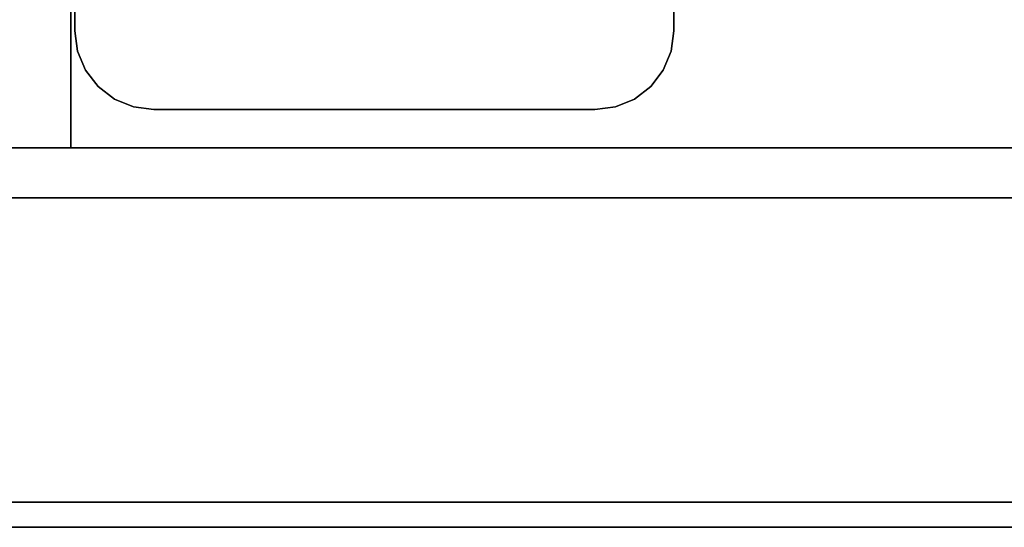
# Model space of a CAD drawing. Units: inches. Extents: x -2 to 241, y -6 to 123.
# Drawn here: x 139 to 142, y 35 to 36 of the extents above; entities that cross this region are included whole.
import ezdxf

# ---------------------------------------------------------------- set-up
doc = ezdxf.new("R2010")
doc.units = ezdxf.units.IN
doc.header["$MEASUREMENT"] = 0
for name, color, linetype in [('STORAGE-CASE', 4, 'Continuous'), ('STORAGE-CASTER', 4, 'Continuous'), ('STORAGE-TOP', 4, 'Continuous'), ('WKSURF-LAM', 6, 'Continuous'), ('WKSURF-TOPEDGE', 6, 'Continuous')]:
    doc.layers.add(name, color=color, linetype=linetype)

# ---------------------------------------------------------------- blocks, each defined once
blk = doc.blocks.new('HL2PM_20BFL06K_0T')
at = {"layer": 'STORAGE-CASE'}
for points in [[(0.8225, 0.9475, 21.229), (0.8225, 19.9375, 21.229), (0.0625, 19.9375, 21.229), (0.0625, 0.9475, 21.229)], [(0.0625, 0.9475, 2.373), (0.0625, 19.9375, 2.373), (0.8225, 19.9375, 2.373), (0.8225, 0.9475, 2.373)], [(0.8225, 0.9475, 21.229), (0.8225, 0.9475, 2.373), (0.8225, 19.9375, 2.373), (0.8225, 19.9375, 21.229)], [(0.8225, 1.7075, 21.229), (0.8225, 0.9475, 21.229), (14.1025, 0.9475, 21.229), (14.1025, 1.7075, 21.229)], [(14.1025, 0.9475, 2.373), (0.8225, 0.9475, 2.373), (0.8225, 1.7075, 2.373), (14.1025, 1.7075, 2.373)], [(0.8225, 0.9475, 2.373), (0.8225, 0.9475, 21.229), (0.8225, 1.7075, 21.229), (0.8225, 1.7075, 2.373)], [(0.0625, 0.9475, 21.229), (0.0625, 0.9475, 2.373), (0.8225, 0.9475, 2.373), (0.8225, 0.9475, 21.229)], [(0.8225, 0.9475, 21.229), (0.8225, 0.9475, 2.373), (14.1025, 0.9475, 2.373), (14.1025, 0.9475, 21.229)], [(14.8, 0.8225, 15.158), (0.125, 0.8225, 15.158), (0.125, 0.8225, 21.104), (14.8, 0.8225, 21.104)], [(14.8, 0.0625, 21.104), (14.8, 0.8225, 21.104), (0.125, 0.8225, 21.104), (0.125, 0.0625, 21.104)], [(14.8, 0.0625, 15.158), (0.125, 0.0625, 15.158), (0.125, 0.8225, 15.158), (14.8, 0.8225, 15.158)], [(0.125, 0.8225, 15.033), (0.125, 0.0625, 15.033), (14.8, 0.0625, 15.033), (14.8, 0.8225, 15.033)], [(0.125, 0.0625, 2.363), (0.125, 0.8225, 2.363), (14.8, 0.8225, 2.363), (14.8, 0.0625, 2.363)], [(0.125, 0.8225, 2.363), (0.125, 0.8225, 15.033), (14.8, 0.8225, 15.033), (14.8, 0.8225, 2.363)], [(0.125, 0.0625, 21.104), (0.125, 0.0625, 15.158), (14.8, 0.0625, 15.158), (14.8, 0.0625, 21.104)], [(0.125, 0.0625, 15.033), (0.125, 0.0625, 2.363), (14.8, 0.0625, 2.363), (14.8, 0.0625, 15.033)]]:
    blk.add_3dface(points, dxfattribs=at)
at = {"layer": 'STORAGE-CASTER'}
for points, invisible_edges in [([(1.0295, 2.5385, 2.363), (0.8392, 2.3925, 2.363), (0.8325, 2.3415, 2.363), (0.8325, 1.2395, 2.363)], 9), ([(1.0295, 2.5385, 2.363), (0.8325, 1.2395, 2.363), (1.0295, 1.0425, 2.363), (2.1315, 1.0425, 2.363)], 11), ([(0.8325, 2.3415, 2.284), (0.8392, 2.3925, 2.284), (1.0295, 2.5385, 2.284), (1.0295, 1.0425, 2.284)], 14), ([(2.3285, 1.2395, 2.363), (2.3285, 2.3415, 2.363), (2.1315, 2.5385, 2.363), (1.0295, 2.5385, 2.363)], 10), ([(2.1315, 1.0425, 2.363), (2.3285, 1.2395, 2.363), (1.0295, 2.5385, 2.363)], 15), ([(2.1315, 1.0425, 2.284), (1.0295, 1.0425, 2.284), (1.0295, 2.5385, 2.284), (2.3285, 1.2395, 2.284)], 14), ([(2.1315, 2.5385, 2.284), (2.3285, 2.3415, 2.284), (2.3285, 1.2395, 2.284), (1.0295, 2.5385, 2.284)], 5), ([(0.8325, 1.2395, 2.284), (0.8325, 2.3415, 2.284), (1.0295, 1.0425, 2.284)], 14), ([(0.9785, 1.0492, 2.363), (1.0295, 1.0425, 2.363), (0.8325, 1.2395, 2.363), (0.8392, 1.1885, 2.363)], 10), ([(1.0295, 1.0425, 2.284), (0.8589, 1.141, 2.284), (0.8392, 1.1885, 2.284), (0.8325, 1.2395, 2.284)], 9), ([(0.8325, 1.2395, 2.284), (0.8392, 1.1885, 2.284), (0.8392, 1.1885, 2.363), (0.8325, 1.2395, 2.363)], 2), ([(2.23, 1.0689, 2.363), (2.2708, 1.1002, 2.363), (2.3285, 1.2395, 2.363), (2.1315, 1.0425, 2.363)], 14), ([(2.3218, 1.1885, 2.284), (2.1315, 1.0425, 2.284), (2.3285, 1.2395, 2.284)], 3), ([(2.2708, 1.1002, 2.363), (2.3021, 1.141, 2.363), (2.3218, 1.1885, 2.363), (2.3285, 1.2395, 2.363)], 8), ([(2.3285, 1.2395, 2.363), (2.3218, 1.1885, 2.363), (2.3218, 1.1885, 2.284), (2.3285, 1.2395, 2.284)], 2), ([(0.8589, 1.141, 2.363), (0.931, 1.0689, 2.363), (0.9785, 1.0492, 2.363), (0.8392, 1.1885, 2.363)], 5), ([(0.8392, 1.1885, 2.284), (0.8589, 1.141, 2.284), (0.8589, 1.141, 2.363), (0.8392, 1.1885, 2.363)], 10), ([(2.23, 1.0689, 2.284), (2.1825, 1.0492, 2.284), (2.1315, 1.0425, 2.284), (2.3218, 1.1885, 2.284)], 12), ([(2.2708, 1.1002, 2.284), (2.23, 1.0689, 2.284), (2.3218, 1.1885, 2.284), (2.3021, 1.141, 2.284)], 2), ([(2.3021, 1.141, 2.284), (2.3218, 1.1885, 2.284), (2.3218, 1.1885, 2.363), (2.3021, 1.141, 2.363)], 10), ([(0.8902, 1.1002, 2.363), (0.931, 1.0689, 2.363), (0.8589, 1.141, 2.363)], 2), ([(0.931, 1.0689, 2.284), (0.8902, 1.1002, 2.284), (0.8589, 1.141, 2.284), (1.0295, 1.0425, 2.284)], 12), ([(0.8902, 1.1002, 2.363), (0.8589, 1.141, 2.363), (0.8589, 1.141, 2.284), (0.8902, 1.1002, 2.284)], 10), ([(2.2708, 1.1002, 2.284), (2.3021, 1.141, 2.284), (2.3021, 1.141, 2.363), (2.2708, 1.1002, 2.363)], 10), ([(0.8902, 1.1002, 2.284), (0.931, 1.0689, 2.284), (0.931, 1.0689, 2.363), (0.8902, 1.1002, 2.363)], 10), ([(2.2708, 1.1002, 2.363), (2.23, 1.0689, 2.363), (2.23, 1.0689, 2.284), (2.2708, 1.1002, 2.284)], 10), ([(1.0295, 1.0425, 2.284), (0.9785, 1.0492, 2.284), (0.931, 1.0689, 2.284)], 12), ([(0.931, 1.0689, 2.284), (0.9785, 1.0492, 2.284), (0.9785, 1.0492, 2.363), (0.931, 1.0689, 2.363)], 10), ([(2.1315, 1.0425, 2.363), (2.1825, 1.0492, 2.363), (2.23, 1.0689, 2.363)], 12), ([(2.1825, 1.0492, 2.284), (2.23, 1.0689, 2.284), (2.23, 1.0689, 2.363), (2.1825, 1.0492, 2.363)], 10), ([(1.0295, 1.0425, 2.363), (0.9785, 1.0492, 2.363), (0.9785, 1.0492, 2.284), (1.0295, 1.0425, 2.284)], 2), ([(2.1315, 1.0425, 2.284), (2.1825, 1.0492, 2.284), (2.1825, 1.0492, 2.363), (2.1315, 1.0425, 2.363)], 2)]:
    blk.add_3dface(points, dxfattribs=dict(at, invisible_edges=invisible_edges))
for points in [[(0.8325, 2.3415, 2.363), (0.8325, 2.3415, 2.284), (0.8325, 1.2395, 2.284), (0.8325, 1.2395, 2.363)], [(2.3285, 1.2395, 2.363), (2.3285, 1.2395, 2.284), (2.3285, 2.3415, 2.284), (2.3285, 2.3415, 2.363)], [(1.0295, 1.0425, 2.363), (1.0295, 1.0425, 2.284), (2.1315, 1.0425, 2.284), (2.1315, 1.0425, 2.363)]]:
    blk.add_3dface(points, dxfattribs=at)
at = {"layer": 'STORAGE-TOP'}
for points in [[(0, 0, 21.229), (0, 20, 21.229), (14.925, 20, 21.229), (14.925, 0, 21.229)], [(0, 20, 22.479), (0, 0, 22.479), (14.925, 0, 22.479), (14.925, 20, 22.479)], [(0, 0, 22.479), (0, 0, 21.229), (14.925, 0, 21.229), (14.925, 0, 22.479)]]:
    blk.add_3dface(points, dxfattribs=at)
blk = doc.blocks.new('XGNTRG_3072GL_0T')
at = {"layer": 'WKSURF-LAM'}
for points, invisible_edges in [([(42.43, -5.671, 28.5), (71.88, -29.875, 28.5), (59.9816, -1.181, 28.5), (42.43, -1.181, 28.5)], 7), ([(42.43, -5.671, 27.45), (42.43, -1.181, 27.45), (59.9816, -1.181, 27.45), (71.88, -29.875, 27.45)], 14), ([(0, -29.875, 28.5), (71.88, -29.875, 28.5), (42.43, -5.671, 28.5), (29.45, -5.671, 28.5)], 14), ([(42.43, -5.671, 27.45), (71.88, -29.875, 27.45), (0, -29.875, 27.45), (29.45, -5.671, 27.45)], 13)]:
    blk.add_3dface(points, dxfattribs=dict(at, invisible_edges=invisible_edges))
at = {"layer": 'WKSURF-TOPEDGE'}
blk.add_3dface([(0, -29.875, 27.45), (71.88, -29.875, 27.45), (71.88, -29.875, 28.5), (0, -29.875, 28.5)], dxfattribs=at)

msp = doc.modelspace()

# ---------------------------------------------------------------- block references
for name, p in [('XGNTRG_3072GL_0T', (84.3801, 65.9375)), ('HL2PM_20BFL06K_0T', (138.6438, 35.115))]:
    msp.add_blockref(name, p)

doc.saveas('drawing.dxf')
